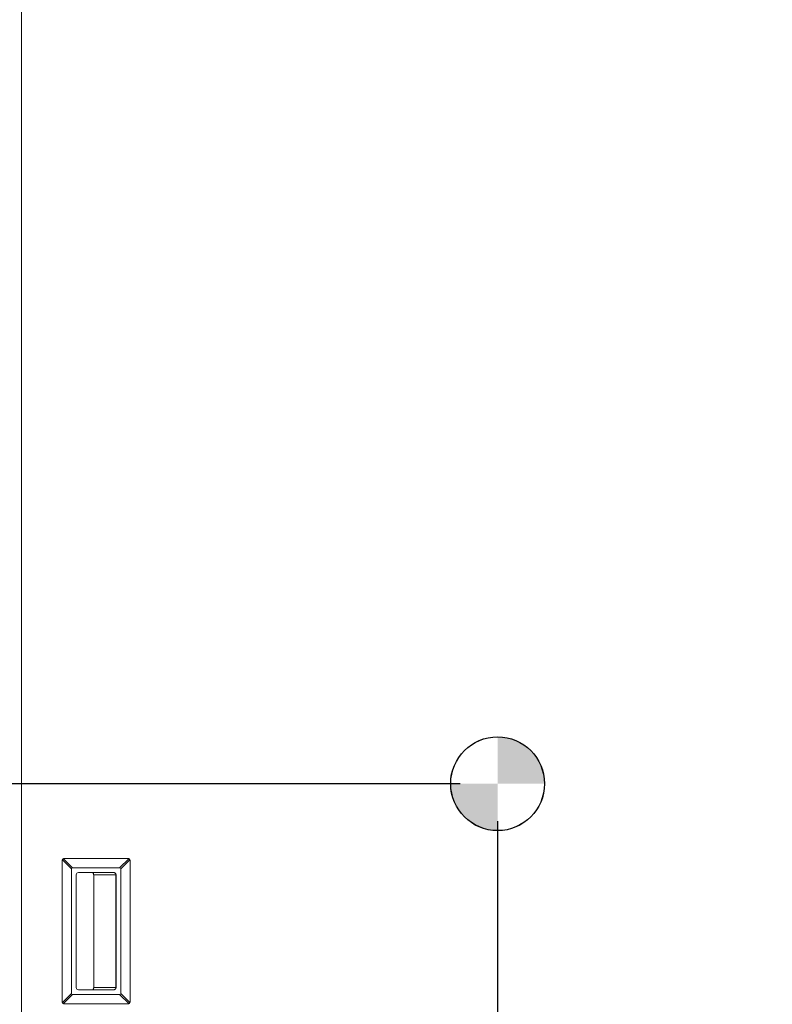
# Model space of a CAD drawing. Units: inches. Extents: x 4.2 to 29.1, y 3 to 20.7.
# Drawn here: x 24.4 to 25.7, y 6.7 to 8.3 of the extents above; entities that cross this region are included whole.
import ezdxf

# ---------------------------------------------------------------- set-up
doc = ezdxf.new("R2010")
doc.units = ezdxf.units.IN
doc.header["$MEASUREMENT"] = 0
doc.header["$PDSIZE"] = -1
doc.layers.add('TP_FLAT', color=7, linetype='Continuous')
doc.styles.add('SLDTEXTSTYLE0', font='arial.ttf', dxfattribs={"width": 0.8})
doc.dimstyles.new('SLDDIMSTYLE0', dxfattribs={"dimtxt": 0.137795, "dimasz": 0.156, "dimexe": 0.125, "dimexo": 0.0625, "dimgap": 0.065, "dimtad": 0, "dimtih": 1, "dimtoh": 1, "dimdec": 3, "dimlfac": 16, "dimrnd": 1e-09, "dimzin": 12, "dimdsep": 46, "dimlunit": 5, "dimtxsty": 'SLDTEXTSTYLE0', "dimcen": 0.09, "dimadec": 0, "dimazin": 3, "dimtfac": 1, "dimtdec": 3, "dimtofl": 0, "dimtmove": 0, "dimatfit": 3, "dimfxl": 1, "dimfrac": 2, "dimtolj": 1, "dimtzin": 12, "dimarcsym": 0})
doc.dimstyles.new('SLDDIMSTYLE2', dxfattribs={"dimtxt": 0.137795, "dimasz": 0.156, "dimexe": 0.125, "dimexo": 0.0625, "dimgap": 0.065, "dimtad": 0, "dimtih": 1, "dimtoh": 1, "dimdec": 3, "dimlfac": 16, "dimrnd": 1e-09, "dimzin": 12, "dimdsep": 46, "dimlunit": 5, "dimtxsty": 'SLDTEXTSTYLE0', "dimcen": 0.09, "dimadec": 0, "dimazin": 3, "dimtfac": 1, "dimtdec": 3, "dimtofl": 0, "dimtmove": 0, "dimatfit": 3, "dimfxl": 1, "dimfrac": 2, "dimtolj": 1, "dimtzin": 12, "dimarcsym": 0})
doc.dimstyles.new('SLDDIMSTYLE5', dxfattribs={"dimtxt": 0.137795, "dimasz": 0.156, "dimexe": 0.125, "dimexo": 0.0625, "dimgap": 0.065, "dimtad": 0, "dimtih": 1, "dimtoh": 1, "dimdec": 1, "dimlfac": 16, "dimrnd": 1e-09, "dimzin": 12, "dimdsep": 46, "dimtxsty": 'SLDTEXTSTYLE0', "dimcen": 0.09, "dimadec": 0, "dimazin": 3, "dimtfac": 1, "dimtdec": 1, "dimtofl": 0, "dimtmove": 0, "dimatfit": 3, "dimfxl": 1, "dimfrac": 2, "dimtolj": 1, "dimtzin": 12, "dimarcsym": 0})

# ---------------------------------------------------------------- blocks, each defined once
blk = doc.blocks.new('_D_17')
at = {"layer": 'Defpoints', "color": 0, "transparency": 16777216}
for p in [(25.242, 7.0645), (22.5217, 4.6899), (23.242, 4.6899)]:
    blk.add_point(p, dxfattribs=at)
at = {"layer": 'TP_FLAT', "color": 0, "lineweight": -2, "transparency": 16777216}
for p, q in [((25.1795, 7.0645), (22.3967, 7.0645)), ((22.5217, 6.9085), (22.5217, 6.1362)), ((22.5217, 4.8459), (22.5217, 5.5952)), ((23.1795, 4.6899), (22.3967, 4.6899))]:
    blk.add_line(p, q, dxfattribs=at)
at = {"layer": 'TP_FLAT', "color": 0, "transparency": 16777216}
for points in [[(22.4957, 6.9085), (22.5477, 6.9085), (22.5217, 7.0645)], [(22.4957, 4.8459), (22.5477, 4.8459), (22.5217, 4.6899)]]:
    blk.add_solid(points, dxfattribs=at)
at = {"layer": 'TP_FLAT', "color": 0, "transparency": 16777216, "insert": (22.5217, 6.0712), "char_height": 0.1378, "attachment_point": 2, "style": 'SLDTEXTSTYLE0'}
blk.add_mtext('\\A1;38"\\P(Z-COG)', dxfattribs=at)
blk = doc.blocks.new('_D_18')
at = {"layer": 'Defpoints', "color": 0, "transparency": 16777216}
for p in [(25.242, 7.0645), (23.242, 4.6899), (23.242, 4.2255)]:
    blk.add_point(p, dxfattribs=at)
at = {"layer": 'TP_FLAT', "color": 0, "lineweight": -2, "transparency": 16777216}
for p, q in [((25.242, 7.002), (25.242, 4.1005)), ((23.242, 4.6274), (23.242, 4.1005)), ((23.398, 4.2255), (23.8808, 4.2255)), ((25.086, 4.2255), (24.6032, 4.2255))]:
    blk.add_line(p, q, dxfattribs=at)
at = {"layer": 'TP_FLAT', "color": 0, "transparency": 16777216}
for points in [[(23.398, 4.2515), (23.398, 4.1995), (23.242, 4.2255)], [(25.086, 4.2515), (25.086, 4.1995), (25.242, 4.2255)]]:
    blk.add_solid(points, dxfattribs=at)
at = {"layer": 'TP_FLAT', "color": 0, "transparency": 16777216, "insert": (24.242, 4.431), "char_height": 0.1378, "attachment_point": 2, "style": 'SLDTEXTSTYLE0'}
blk.add_mtext('\\A1;32"\\P(X-COG)', dxfattribs=at)
blk = doc.blocks.new('_D_20')
at = {"layer": 'Defpoints', "color": 0, "transparency": 16777216}
for p in [(25.6622, 9.997), (27.1951, 4.6899), (28.0932, 4.6899)]:
    blk.add_point(p, dxfattribs=at)
at = {"layer": 'TP_FLAT', "color": 0, "lineweight": -2, "transparency": 16777216}
for p, q in [((25.7247, 9.997), (28.2182, 9.997)), ((28.0932, 9.841), (28.0932, 7.4788)), ((28.0932, 4.8459), (28.0932, 7.2081)), ((27.2576, 4.6899), (28.2182, 4.6899))]:
    blk.add_line(p, q, dxfattribs=at)
at = {"layer": 'TP_FLAT', "color": 0, "transparency": 16777216}
for points in [[(28.0672, 9.841), (28.1192, 9.841), (28.0932, 9.997)], [(28.0672, 4.8459), (28.1192, 4.8459), (28.0932, 4.6899)]]:
    blk.add_solid(points, dxfattribs=at)
at = {"layer": 'TP_FLAT', "color": 0, "transparency": 16777216, "insert": (28.0932, 7.4138), "char_height": 0.1378, "attachment_point": 2, "style": 'SLDTEXTSTYLE0'}
blk.add_mtext('\\A1;84.9"', dxfattribs=at)
blk = doc.blocks.new('SW_DOWELSYMBOL_1')
at = {"linetype": 'Continuous', "lineweight": 18}
h = blk.add_hatch(color=0, dxfattribs=at)
edge = h.paths.add_edge_path(flags=0)
edge.add_arc((0, 0), 0.0781, 0, 90)
edge.add_line((0, 0.0781), (0, 0))
edge.add_line((0, 0), (0.0781, 0))
h = blk.add_hatch(color=0, dxfattribs=at)
edge = h.paths.add_edge_path(flags=0)
edge.add_arc((0, 0), 0.0781, 180, 270)
edge.add_line((0, -0.0781), (0, 0))
edge.add_line((0, 0), (-0.0781, 0))
at = {"layer": 'TP_FLAT', "color": 0}
blk.add_circle((0, 0), 0.0781, dxfattribs=at)

msp = doc.modelspace()

# ---------------------------------------------------------------- linework, layer by layer
at = {"color": 7, "linetype": 'Continuous', "lineweight": 18}
for p, q in [((24.448268, 9.599877), (24.448268, 4.943939)), ((24.531789, 6.922661), (24.516571, 6.937873)), ((24.518318, 6.93962), (24.533536, 6.924408)), ((24.520065, 6.940033), (24.625534, 6.940033)), ((24.612073, 6.924408), (24.627281, 6.93962)), ((24.629028, 6.937873), (24.61382, 6.922661)), ((24.516159, 6.701752), (24.516159, 6.936127)), ((24.531789, 6.715217), (24.531789, 6.922661)), ((24.533536, 6.924408), (24.612073, 6.924408)), ((24.61382, 6.922661), (24.61382, 6.715217)), ((24.62944, 6.936127), (24.62944, 6.701752)), ((24.539602, 6.725189), (24.539602, 6.912689)), ((24.602102, 6.916595), (24.543508, 6.916595)), ((24.606001, 6.912689), (24.568848, 6.912689)), ((24.568848, 6.725189), (24.568848, 6.912689)), ((24.606008, 6.912689), (24.606001, 6.912689)), ((24.606001, 6.725189), (24.606001, 6.912689)), ((24.606008, 6.725189), (24.606008, 6.912689)), ((24.568848, 6.725189), (24.606001, 6.725189)), ((24.606001, 6.725189), (24.606008, 6.725189)), ((24.516571, 6.700005), (24.531789, 6.715217)), ((24.533536, 6.71347), (24.518318, 6.698258)), ((24.612073, 6.71347), (24.533536, 6.71347)), ((24.602102, 6.721283), (24.543508, 6.721283)), ((24.627281, 6.698258), (24.612073, 6.71347)), ((24.61382, 6.715217), (24.629028, 6.700005)), ((24.625534, 6.697845), (24.520065, 6.697845))]:
    msp.add_line(p, q, dxfattribs=at)
for centre, start, end in [((24.543508, 6.912689), 90.000007, 180.000007), ((24.602102, 6.912689), 359.999993, 89.999993), ((24.543508, 6.725189), 179.999993, 269.999993), ((24.602102, 6.725189), 270.000007, 0.000007)]:
    msp.add_arc(centre, 0.003906, start, end, dxfattribs=at)
for centre, major_axis, start_param, end_param in [((24.540524, 6.915673), (-0.008286, 0.008286), 5.96143485, 6.60493596), ((24.605086, 6.915673), (0.008286, 0.008286), 5.96143466, 6.60493576), ((24.540524, 6.722205), (0.008286, 0.008286), 2.819842, 3.46334311), ((24.605086, 6.722205), (-0.008286, 0.008286), 2.8198422, 3.4633433)]:
    msp.add_ellipse(centre, major_axis=major_axis, ratio=0.33333333, start_param=start_param, end_param=end_param, dxfattribs=at)
for points, knots in [([(24.516571, 6.937873), (24.516451, 6.937595), (24.516212, 6.937043), (24.516176, 6.936431), (24.516159, 6.936127)], [0, 0, 0, 0, 0.50319309, 1, 1, 1, 1]), ([(24.518318, 6.93962), (24.518596, 6.939741), (24.519148, 6.939979), (24.519761, 6.940015), (24.520065, 6.940033)], [0, 0, 0, 0, 0.50319309, 1, 1, 1, 1]), ([(24.625534, 6.940033), (24.625838, 6.940015), (24.62645, 6.939979), (24.627003, 6.939741), (24.627281, 6.93962)], [0, 0, 0, 0, 0.49680691, 1, 1, 1, 1]), ([(24.629028, 6.937873), (24.629148, 6.937595), (24.629386, 6.937043), (24.629422, 6.936431), (24.62944, 6.936127)], [0, 0, 0, 0, 0.50319309, 1, 1, 1, 1]), ([(24.568848, 6.912689), (24.568806, 6.913254), (24.568726, 6.914345), (24.568145, 6.915637), (24.567376, 6.916442), (24.566824, 6.916545), (24.566557, 6.916595)], [0, 0, 0, 0, 0.31201205, 0.60172942, 0.80770781, 1, 1, 1, 1]), ([(24.566557, 6.721283), (24.566783, 6.721318), (24.567246, 6.721391), (24.567865, 6.72192), (24.568394, 6.722745), (24.568769, 6.723873), (24.568821, 6.724744), (24.568848, 6.725189)], [0, 0, 0, 0, 0.16253199, 0.33383327, 0.51870444, 0.75376356, 1, 1, 1, 1]), ([(24.516571, 6.700005), (24.516451, 6.700283), (24.516212, 6.700835), (24.516176, 6.701447), (24.516159, 6.701752)], [0, 0, 0, 0, 0.503193087, 1, 1, 1, 1]), ([(24.518318, 6.698258), (24.518596, 6.698138), (24.519148, 6.697899), (24.519761, 6.697863), (24.520065, 6.697845)], [0, 0, 0, 0, 0.503193087, 1, 1, 1, 1]), ([(24.627281, 6.698258), (24.627003, 6.698138), (24.62645, 6.697899), (24.625838, 6.697863), (24.625534, 6.697845)], [0, 0, 0, 0, 0.50319309, 1, 1, 1, 1]), ([(24.629028, 6.700005), (24.629148, 6.700283), (24.629386, 6.700835), (24.629422, 6.701447), (24.62944, 6.701752)], [0, 0, 0, 0, 0.50319309, 1, 1, 1, 1])]:
    msp.add_open_spline(points, degree=3, knots=knots, dxfattribs=at)
for points in [[(24.518318, 6.93962), (24.517956, 6.9394), (24.517233, 6.938958), (24.516792, 6.938235), (24.516571, 6.937873)], [(24.629028, 6.937873), (24.628807, 6.938235), (24.628366, 6.938958), (24.627642, 6.9394), (24.627281, 6.93962)], [(24.602095, 6.916595), (24.602607, 6.916537), (24.60363, 6.916419), (24.604922, 6.915516), (24.605825, 6.914225), (24.605942, 6.913201), (24.606001, 6.912689)], [(24.606001, 6.725189), (24.605942, 6.724677), (24.605825, 6.723653), (24.604922, 6.722362), (24.60363, 6.721459), (24.602607, 6.721342), (24.602095, 6.721283)], [(24.516571, 6.700005), (24.516792, 6.699643), (24.517233, 6.69892), (24.517956, 6.698478), (24.518318, 6.698258)], [(24.627281, 6.698258), (24.627642, 6.698478), (24.628366, 6.69892), (24.628807, 6.699643), (24.629028, 6.700005)]]:
    msp.add_open_spline(points, degree=3, dxfattribs=at)
at = {"layer": 'TP_FLAT'}
msp.add_circle((25.242013, 7.064496), 0.078125, dxfattribs=at)

# ---------------------------------------------------------------- block references
msp.add_blockref('SW_DOWELSYMBOL_1', (25.242013, 7.064496), dxfattribs=at)

# ---------------------------------------------------------------- dimensions: what is measured, and where the dimension line sits
dim = msp.add_linear_dim(base=(28.093206, 4.689934), p1=(25.662212, 9.996998), p2=(27.195138, 4.689934), angle=90, dimstyle='SLDDIMSTYLE5', override={"dimpost": '"'}, dxfattribs=at)
dim.commit()
dim.dimension.update_dxf_attribs({"geometry": '_D_20', "text_midpoint": (28.093206, 7.343466), "dimtype": 160})
dim = msp.add_linear_dim(base=(22.521715, 4.689934), p1=(25.242013, 7.064496), p2=(23.242013, 4.689934), angle=90, text='<>\\P(Z-COG)', dimstyle='SLDDIMSTYLE2', override={"dimpost": '"'}, dxfattribs=at)
dim.commit()
dim.dimension.update_dxf_attribs({"geometry": '_D_17', "text_midpoint": (22.521715, 5.865715), "dimtype": 160})
dim = msp.add_linear_dim(base=(23.242013, 4.22552), p1=(25.242013, 7.064496), p2=(23.242013, 4.689934), text='<>\\P(X-COG)', dimstyle='SLDDIMSTYLE0', override={"dimpost": '"'}, dxfattribs=at)
dim.commit()
dim.dimension.update_dxf_attribs({"geometry": '_D_18', "text_midpoint": (24.242013, 4.22552), "dimtype": 160})

doc.saveas('drawing.dxf')
